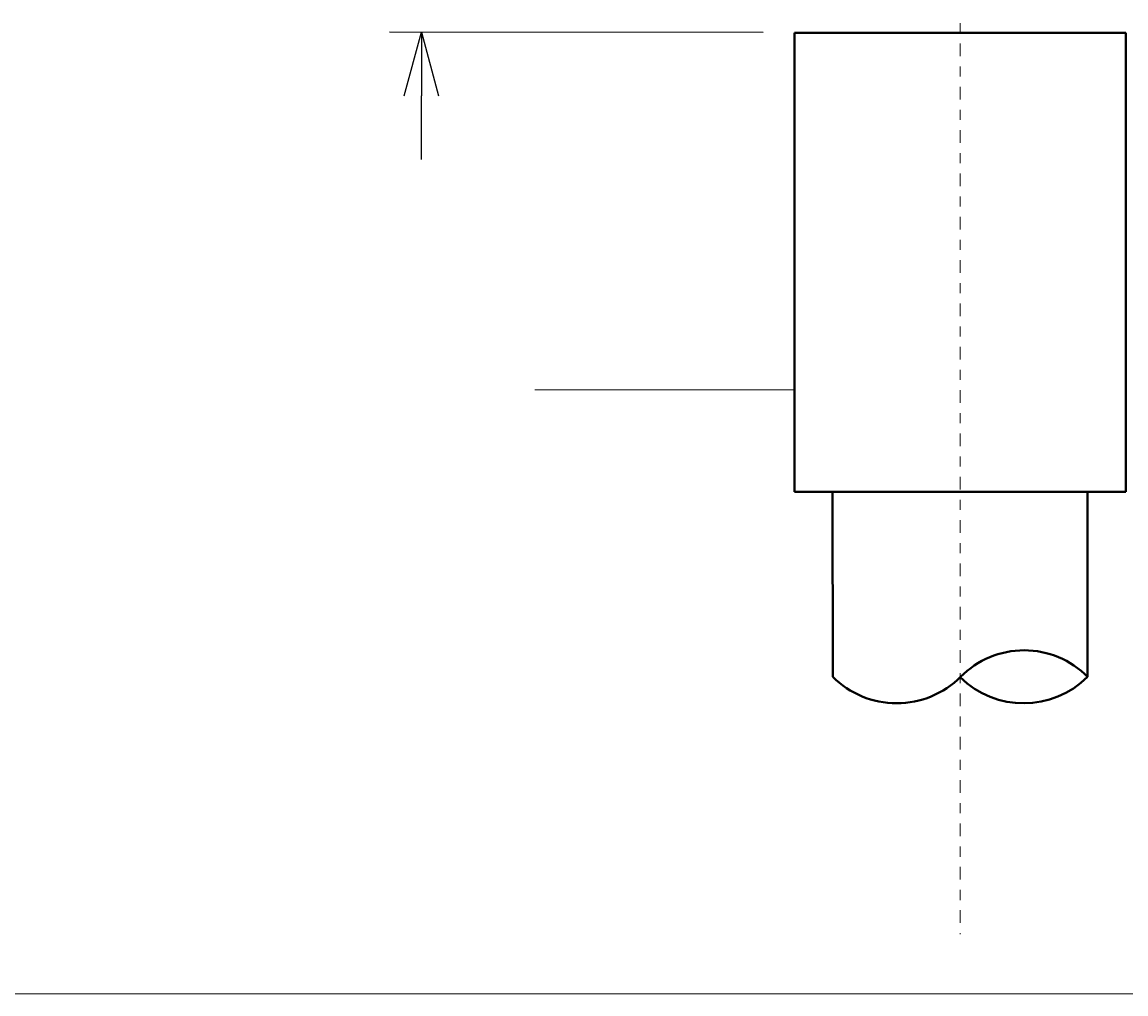
# Model space of a CAD drawing. Extents: x 0 to 606, y 0 to 536.
# Drawn here: x 482 to 492, y 64 to 74 of the extents above; entities that cross this region are included whole.
import ezdxf

# ---------------------------------------------------------------- set-up
doc = ezdxf.new("R2010")
doc.units = 0
doc.header["$MEASUREMENT"] = 0
doc.linetypes.add('Wisdot4', pattern=[0.28125, 0.125, -0.0625, 0.03125, -0.0625])
doc.layers.add('B_ANNO_DESIGN_NOTES', color=1, linetype='Continuous', lineweight=18, true_color=0xff0000, plot=False)
for name, color, linetype, lineweight in [('B_ANNO_DIM', 7, 'Continuous', 18), ('b_center line', 1, 'Wisdot4', 13), ('B_CONC_PIER', 30, 'Continuous', 40), ('B_GRND', 96, 'Continuous', 18)]:
    doc.layers.add(name, color=color, linetype=linetype, lineweight=lineweight)
doc.styles.get("Standard").update_dxf_attribs({"font": 'calibri.ttf'})
doc.dimstyles.new('Annotative', dxfattribs={"dimtxt": 0.0625, "dimasz": 0.0625, "dimexe": 0.03125, "dimexo": 0.03125, "dimgap": 0.03125, "dimtad": 1, "dimdec": 3, "dimlfac": 12, "dimzin": 3, "dimdsep": 46, "dimlunit": 4, "dimtxsty": 'Standard', "dimblk": 'OPEN30', "dimcen": 0.03125, "dimaunit": 1, "dimadec": 4, "dimazin": 3, "dimtfac": 0.75, "dimtdec": 3, "dimtofl": 0, "dimtmove": 0, "dimatfit": 3, "dimldrblk": 'OPEN30', "dimfxl": 1, "dimtfill": 1, "dimfrac": 1, "dimtolj": 1, "dimtzin": 0, "dimarcsym": 0})

# ---------------------------------------------------------------- blocks, each defined once
blk = doc.blocks.new('_Open30')
at = {"color": 0, "linetype": 'ByBlock', "lineweight": -2}
for p, q in [((-1, 0.268), (0, 0)), ((0, 0), (-1, -0.268)), ((0, 0), (-1, 0))]:
    blk.add_line(p, q, dxfattribs=at)
blk = doc.blocks.new('*D33')
at = {"layer": 'B_ANNO_DIM', "color": 0, "lineweight": -2, "transparency": 16777216}
for p, q in [((485.531, 74.337), (485.537, 79.926)), ((489.34, 73.708), (485.218, 73.712)), ((488.88, 73.5), (485.217, 73.504)), ((485.529, 72.879), (485.529, 72.254))]:
    blk.add_line(p, q, dxfattribs=at)
at = {"layer": 'Defpoints', "color": 0, "transparency": 16777216}
for p in [(485.53, 73.712), (489.653, 73.707), (489.192, 73.5)]:
    blk.add_point(p, dxfattribs=at)
at = {"layer": 'B_ANNO_DIM', "color": 0, "lineweight": -2, "transparency": 16777216, "xscale": 0.625, "yscale": 0.625, "zscale": 0.625}
for p, rotation in [((485.53, 73.712), 269.9356833207264), ((485.53, 73.504), 89.93568332072647)]:
    blk.add_blockref('_Open30', p, dxfattribs=dict(at, rotation=rotation))
at = {"layer": 'B_ANNO_DIM', "color": 0, "transparency": 16777216, "char_height": 0.625, "attachment_point": 5, "rotation": 89.9357, "bg_fill": 3, "box_fill_scale": 1.25, "bg_fill_color": 256, "bg_fill_true_color": 13158600, "bg_fill_transparency": 0}
for s, insert in [('\\A1;NO GROUT', (486.167, 77.443)), ('\\A1;2{\\H0.75x;\\S1#2;}" CLR.', (484.746, 77.445))]:
    blk.add_mtext(s, dxfattribs=dict(at, insert=insert))

msp = doc.modelspace()

# ---------------------------------------------------------------- linework, layer by layer
at = {"layer": 'B_ANNO_DESIGN_NOTES', "transparency": 33554687, "elevation": -0.842246}
msp.add_lwpolyline([(450.497571, 126.346227), (540.389993, 126.346227), (540.389993, 64.07092), (450.497571, 64.07092)], close=True, dxfattribs=at)
at = {"layer": 'b_center line', "transparency": 33554687}
msp.add_line((490.821507, 120.992001, -0.842246), (490.812997, 64.658384, -0.842246), dxfattribs=at)
at = {"layer": 'B_CONC_PIER', "transparency": 33554687}
for p, q in [((489.188589, 73.49795, -0.842246), (489.187981, 68.99482, -0.842246)), ((489.188589, 73.49795, -0.842246), (492.438588, 73.49795, -0.842246)), ((492.438588, 73.49795, -0.842246), (492.437979, 68.99482, -0.842246)), ((489.187981, 68.99482, -0.842246), (492.437979, 68.99482, -0.842246)), ((489.562987, 68.99482, -0.842246), (489.563589, 67.180856, -0.842246)), ((492.062986, 68.99482, -0.842246), (492.063588, 67.180856, -0.842246))]:
    msp.add_line(p, q, dxfattribs=at)
for centre, radius, start, end in [((491.440836, 66.56435, -0.842246), 0.876298, 44.7112003, 135.2887997), ((490.190836, 67.808103, -0.842246), 0.887061, 225.0000083, 315.0000638), ((491.436342, 67.808103, -0.842246), 0.887061, 225.4072496, 314.9999362)]:
    msp.add_arc(centre, radius, start, end, dxfattribs=at)
at = {"layer": 'B_GRND', "transparency": 33554687}
msp.add_line((489.188116, 69.99482, -0.842246), (486.641371, 69.99482, -0.842246), dxfattribs=at)

# ---------------------------------------------------------------- next in the draw order: dimensions: what is measured, and where the dimension line sits
at = {"layer": 'B_ANNO_DIM', "transparency": 33554687}
dim = msp.add_linear_dim(base=(485.530195, 73.711897, -0.842246), p1=(489.192428, 73.49951, -0.842246), p2=(489.652928, 73.707269, -0.842246), angle=89.9356833, text='<> CLR.\\XNO GROUT', dimstyle='Annotative', dxfattribs=at)
dim.commit()
dim.dimension.update_dxf_attribs({"geometry": '*D33', "text_midpoint": (485.534385, 77.444106, -0.842246)})

doc.saveas('drawing.dxf')
